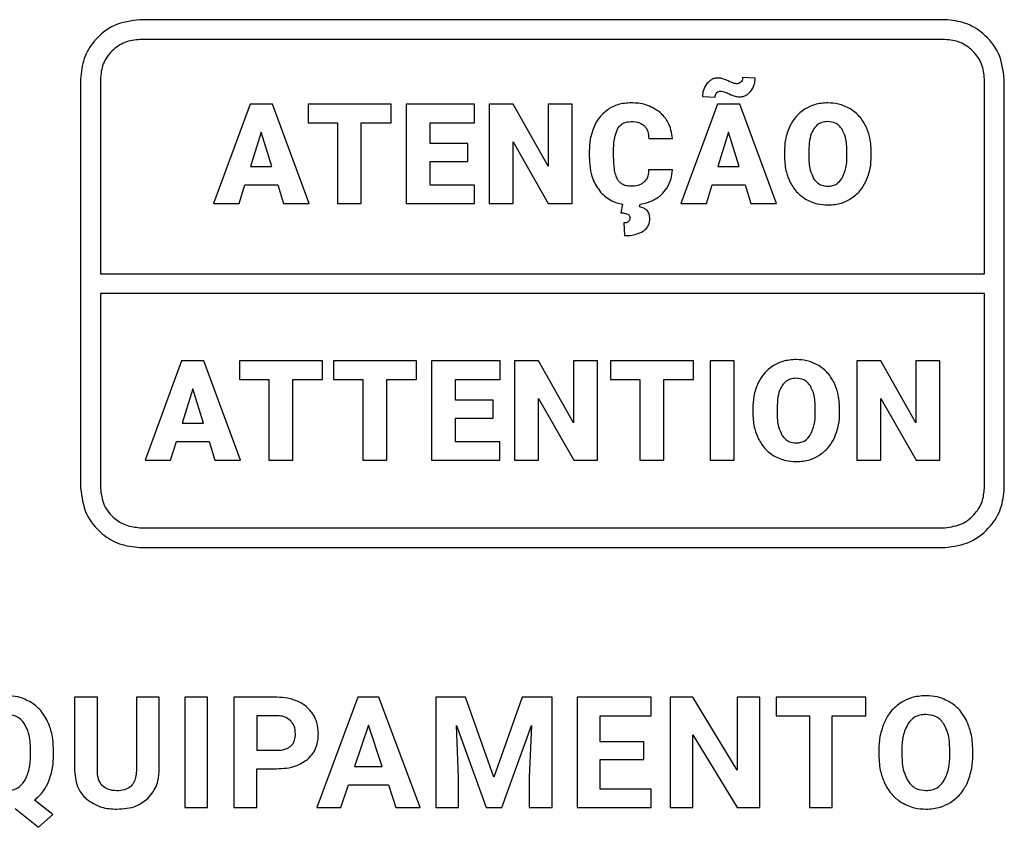
# Model space of a CAD drawing. Units: millimetres. Extents: x 7 to 286, y 8 to 196.
# Drawn here: x 120 to 123, y 84 to 87 of the extents above; entities that cross this region are included whole.
import ezdxf

# ---------------------------------------------------------------- set-up
doc = ezdxf.new("R2010")
doc.units = ezdxf.units.MM

msp = doc.modelspace()

# ---------------------------------------------------------------- linework, layer by layer
at = {"color": 7, "linetype": 'Continuous', "lineweight": 25}
for p, q in [((123.2053, 87.0467), (120.4603, 87.0467)), ((123.2053, 86.9792), (120.4603, 86.9792)), ((120.2578, 86.8442), (120.2578, 85.4492)), ((120.3253, 86.8442), (120.3253, 86.1804)), ((122.5582, 86.8468), (122.515, 86.8495)), ((123.3403, 86.1804), (123.3403, 86.8442)), ((123.4078, 85.4492), (123.4078, 86.8442)), ((122.3785, 86.7844), (122.422, 86.7821)), ((120.8356, 86.7583), (120.7114, 86.4197)), ((120.9123, 86.7583), (120.8356, 86.7583)), ((121.0374, 86.4197), (120.9123, 86.7583)), ((121.0336, 86.7583), (121.0336, 86.6954)), ((121.3167, 86.7583), (121.0336, 86.7583)), ((121.3167, 86.6954), (121.3167, 86.7583)), ((121.3678, 86.7583), (121.3678, 86.4197)), ((121.6015, 86.7583), (121.3678, 86.7583)), ((121.6015, 86.6954), (121.6015, 86.7583)), ((121.651, 86.7583), (121.651, 86.4197)), ((121.7326, 86.7583), (121.651, 86.7583)), ((121.8523, 86.5475), (121.7326, 86.7583)), ((121.8523, 86.7583), (121.8523, 86.5475)), ((121.9337, 86.7583), (121.8523, 86.7583)), ((121.9337, 86.4197), (121.9337, 86.7583)), ((122.4293, 86.7583), (122.305, 86.4197)), ((122.5059, 86.7583), (122.4293, 86.7583)), ((122.6311, 86.4197), (122.5059, 86.7583)), ((121.0336, 86.6954), (121.1334, 86.6954)), ((121.1334, 86.6954), (121.1334, 86.4197)), ((121.2151, 86.6954), (121.3167, 86.6954)), ((121.2151, 86.4197), (121.2151, 86.6954)), ((121.4494, 86.6954), (121.6015, 86.6954)), ((121.4494, 86.624), (121.4494, 86.6954)), ((120.8739, 86.6634), (120.8377, 86.5459)), ((120.9104, 86.5459), (120.8739, 86.6634)), ((122.4676, 86.6634), (122.4313, 86.5459)), ((122.5041, 86.5459), (122.4676, 86.6634)), ((121.7326, 86.6304), (121.8526, 86.4197)), ((121.7326, 86.4197), (121.7326, 86.6304)), ((122.1953, 86.6412), (122.2766, 86.6412)), ((121.5778, 86.624), (121.4494, 86.624)), ((121.5778, 86.5635), (121.5778, 86.624)), ((121.9925, 86.5979), (121.9925, 86.5812)), ((122.0755, 86.5795), (122.0755, 86.6035)), ((122.6579, 86.5957), (122.6579, 86.5767)), ((122.7412, 86.607), (122.741, 86.5821)), ((122.8711, 86.5807), (122.8711, 86.5963)), ((122.9542, 86.582), (122.9542, 86.5975)), ((121.4494, 86.5635), (121.5778, 86.5635)), ((121.4494, 86.4825), (121.4494, 86.5635)), ((120.8377, 86.5459), (120.9104, 86.5459)), ((122.276, 86.5342), (122.1948, 86.5342)), ((122.4313, 86.5459), (122.5041, 86.5459)), ((120.7986, 86.4197), (120.8181, 86.483)), ((120.8181, 86.483), (120.93, 86.483)), ((120.93, 86.483), (120.9497, 86.4197)), ((121.601, 86.4825), (121.4494, 86.4825)), ((121.601, 86.4197), (121.601, 86.4825)), ((122.3923, 86.4197), (122.4118, 86.483)), ((122.4118, 86.483), (122.5236, 86.483)), ((122.5236, 86.483), (122.5434, 86.4197)), ((120.7114, 86.4197), (120.7986, 86.4197)), ((120.9497, 86.4197), (121.0374, 86.4197)), ((121.1334, 86.4197), (121.2151, 86.4197)), ((121.3678, 86.4197), (121.601, 86.4197)), ((121.651, 86.4197), (121.7326, 86.4197)), ((121.8526, 86.4197), (121.9337, 86.4197)), ((122.1061, 86.4173), (122.1, 86.3882)), ((122.1643, 86.4079), (122.1658, 86.4171)), ((122.305, 86.4197), (122.3923, 86.4197)), ((122.5434, 86.4197), (122.6311, 86.4197)), ((122.1106, 86.3535), (122.1123, 86.3101)), ((120.3253, 86.1804), (123.3403, 86.1804)), ((120.3253, 86.1129), (120.3253, 85.4492)), ((123.3403, 86.1129), (120.3253, 86.1129)), ((123.3403, 85.4492), (123.3403, 86.1129)), ((120.6018, 85.8828), (120.4776, 85.5442)), ((120.6785, 85.8828), (120.6018, 85.8828)), ((120.8037, 85.5442), (120.6785, 85.8828)), ((120.7999, 85.8828), (120.7999, 85.82)), ((121.0829, 85.8828), (120.7999, 85.8828)), ((121.0829, 85.82), (121.0829, 85.8828)), ((121.1205, 85.8828), (121.1205, 85.82)), ((121.4036, 85.8828), (121.1205, 85.8828)), ((121.4036, 85.82), (121.4036, 85.8828)), ((121.4547, 85.8828), (121.4547, 85.5442)), ((121.6884, 85.8828), (121.4547, 85.8828)), ((121.6884, 85.82), (121.6884, 85.8828)), ((121.7379, 85.8828), (121.7379, 85.5442)), ((121.8195, 85.8828), (121.7379, 85.8828)), ((121.9392, 85.6721), (121.8195, 85.8828)), ((121.9392, 85.8828), (121.9392, 85.6721)), ((122.0206, 85.8828), (121.9392, 85.8828)), ((122.0206, 85.5442), (122.0206, 85.8828)), ((122.065, 85.8828), (122.065, 85.82)), ((122.3481, 85.8828), (122.065, 85.8828)), ((122.3481, 85.82), (122.3481, 85.8828)), ((122.4048, 85.8828), (122.4048, 85.5442)), ((122.4862, 85.8828), (122.4048, 85.8828)), ((122.4862, 85.5442), (122.4862, 85.8828)), ((122.9052, 85.8828), (122.9052, 85.5442)), ((122.9868, 85.8828), (122.9052, 85.8828)), ((123.1065, 85.6721), (122.9868, 85.8828)), ((123.1065, 85.8828), (123.1065, 85.6721)), ((123.1879, 85.8828), (123.1065, 85.8828)), ((123.1879, 85.5442), (123.1879, 85.8828)), ((120.6402, 85.788), (120.6039, 85.6704)), ((120.6767, 85.6704), (120.6402, 85.788)), ((120.7999, 85.82), (120.8996, 85.82)), ((120.8996, 85.82), (120.8996, 85.5442)), ((120.9813, 85.82), (121.0829, 85.82)), ((120.9813, 85.5442), (120.9813, 85.82)), ((121.1205, 85.82), (121.2203, 85.82)), ((121.2203, 85.82), (121.2203, 85.5442)), ((121.302, 85.82), (121.4036, 85.82)), ((121.302, 85.5442), (121.302, 85.82)), ((121.5363, 85.82), (121.6884, 85.82)), ((121.5363, 85.7485), (121.5363, 85.82)), ((122.065, 85.82), (122.1648, 85.82)), ((122.1648, 85.82), (122.1648, 85.5442)), ((122.2465, 85.82), (122.3481, 85.82)), ((122.2465, 85.5442), (122.2465, 85.82)), ((121.8195, 85.755), (121.9395, 85.5442)), ((121.8195, 85.5442), (121.8195, 85.755)), ((122.9868, 85.755), (123.1068, 85.5442)), ((122.9868, 85.5442), (122.9868, 85.755)), ((121.6647, 85.7485), (121.5363, 85.7485)), ((121.6647, 85.6881), (121.6647, 85.7485)), ((122.55, 85.7203), (122.55, 85.7012)), ((122.6333, 85.7316), (122.633, 85.7066)), ((122.7632, 85.7053), (122.7632, 85.7208)), ((122.8462, 85.7066), (122.8462, 85.7221)), ((121.5363, 85.6881), (121.6647, 85.6881)), ((121.5363, 85.6071), (121.5363, 85.6881)), ((120.6039, 85.6704), (120.6767, 85.6704)), ((120.5649, 85.5442), (120.5844, 85.6076)), ((120.5844, 85.6076), (120.6962, 85.6076)), ((120.6962, 85.6076), (120.716, 85.5442)), ((121.6879, 85.6071), (121.5363, 85.6071)), ((121.6879, 85.5442), (121.6879, 85.6071)), ((120.4776, 85.5442), (120.5649, 85.5442)), ((120.716, 85.5442), (120.8037, 85.5442)), ((120.8996, 85.5442), (120.9813, 85.5442)), ((121.2203, 85.5442), (121.302, 85.5442)), ((121.4547, 85.5442), (121.6879, 85.5442)), ((121.7379, 85.5442), (121.8195, 85.5442)), ((121.9395, 85.5442), (122.0206, 85.5442)), ((122.1648, 85.5442), (122.2465, 85.5442)), ((122.4048, 85.5442), (122.4862, 85.5442)), ((122.9052, 85.5442), (122.9868, 85.5442)), ((123.1068, 85.5442), (123.1879, 85.5442)), ((120.4603, 85.3142), (123.2053, 85.3142)), ((120.4603, 85.2467), (123.2053, 85.2467)), ((120.2374, 84.7358), (120.2374, 84.4851)), ((120.315, 84.7358), (120.2374, 84.7358)), ((120.315, 84.4876), (120.315, 84.7358)), ((120.448, 84.7358), (120.448, 84.4854)), ((120.5258, 84.7358), (120.448, 84.7358)), ((120.5258, 84.4879), (120.5258, 84.7358)), ((120.613, 84.7358), (120.613, 84.3596)), ((120.6904, 84.7358), (120.613, 84.7358)), ((120.6904, 84.3596), (120.6904, 84.7358)), ((120.7809, 84.7358), (120.7809, 84.3596)), ((120.9277, 84.7358), (120.7809, 84.7358)), ((121.2031, 84.7358), (121.0631, 84.3596)), ((121.275, 84.7358), (121.2031, 84.7358)), ((121.4158, 84.3596), (121.275, 84.7358)), ((121.4695, 84.7358), (121.4695, 84.3596)), ((121.5708, 84.7358), (121.4695, 84.7358)), ((121.6675, 84.463), (121.5708, 84.7358)), ((121.7636, 84.7358), (121.6675, 84.463)), ((121.8654, 84.7358), (121.7636, 84.7358)), ((121.8654, 84.3596), (121.8654, 84.7358)), ((121.9517, 84.7358), (121.9517, 84.3596)), ((122.2033, 84.7358), (121.9517, 84.7358)), ((122.2033, 84.6729), (122.2033, 84.7358)), ((122.268, 84.7358), (122.268, 84.3596)), ((122.3455, 84.7358), (122.268, 84.7358)), ((122.4966, 84.4877), (122.3455, 84.7358)), ((122.4966, 84.7358), (122.4966, 84.4877)), ((122.5739, 84.7358), (122.4966, 84.7358)), ((122.5739, 84.3596), (122.5739, 84.7358)), ((122.6294, 84.7358), (122.6294, 84.6729)), ((122.9359, 84.7358), (122.6294, 84.7358)), ((122.9359, 84.6729), (122.9359, 84.7358)), ((120.9294, 84.6729), (120.8584, 84.6729)), ((120.8584, 84.6729), (120.8584, 84.5549)), ((122.0292, 84.6729), (122.2033, 84.6729)), ((122.0292, 84.5834), (122.0292, 84.6729)), ((122.6294, 84.6729), (122.7431, 84.6729)), ((122.7431, 84.6729), (122.7431, 84.3596)), ((122.8206, 84.6729), (122.9359, 84.6729)), ((122.8206, 84.3596), (122.8206, 84.6729)), ((121.2391, 84.6408), (121.1923, 84.4998)), ((121.2864, 84.4998), (121.2391, 84.6408)), ((121.5393, 84.6397), (121.6406, 84.3596)), ((121.5471, 84.4624), (121.5393, 84.6397)), ((121.6938, 84.3596), (121.7953, 84.64)), ((121.7953, 84.64), (121.7876, 84.4624)), ((122.178, 84.5834), (122.0292, 84.5834)), ((122.178, 84.5231), (122.178, 84.5834)), ((122.3455, 84.6072), (122.4963, 84.3596)), ((122.3455, 84.3596), (122.3455, 84.6072)), ((120.087, 84.5378), (120.087, 84.5563)), ((120.1656, 84.5392), (120.1656, 84.556)), ((120.8584, 84.5549), (120.9277, 84.5549)), ((122.98, 84.5557), (122.98, 84.5371)), ((123.0585, 84.5575), (123.0585, 84.5392)), ((123.2218, 84.5378), (123.2218, 84.5563)), ((123.3004, 84.5392), (123.3004, 84.556)), ((122.0292, 84.5231), (122.178, 84.5231)), ((122.0292, 84.422), (122.0292, 84.5231)), ((120.8584, 84.3596), (120.8584, 84.4919)), ((120.8584, 84.4919), (120.9264, 84.4919)), ((121.1923, 84.4998), (121.2864, 84.4998)), ((121.5471, 84.3596), (121.5471, 84.4624)), ((121.7876, 84.4624), (121.7876, 84.3596)), ((121.1455, 84.3596), (121.1714, 84.4368)), ((121.1714, 84.4368), (121.3073, 84.4368)), ((121.3073, 84.4368), (121.3334, 84.3596)), ((122.2039, 84.422), (122.0292, 84.422)), ((122.2039, 84.3596), (122.2039, 84.422)), ((120.1637, 84.336), (120.1012, 84.3851)), ((120.0342, 84.3566), (120.1144, 84.2923)), ((120.613, 84.3596), (120.6904, 84.3596)), ((120.7809, 84.3596), (120.8584, 84.3596)), ((121.0631, 84.3596), (121.1455, 84.3596)), ((121.3334, 84.3596), (121.4158, 84.3596)), ((121.4695, 84.3596), (121.5471, 84.3596)), ((121.6406, 84.3596), (121.6938, 84.3596)), ((121.7876, 84.3596), (121.8654, 84.3596)), ((121.9517, 84.3596), (122.2039, 84.3596)), ((122.268, 84.3596), (122.3455, 84.3596)), ((122.4963, 84.3596), (122.5739, 84.3596)), ((122.7431, 84.3596), (122.8206, 84.3596)), ((120.1144, 84.2923), (120.1637, 84.336))]:
    msp.add_line(p, q, dxfattribs=at)
for points, knots in [([(120.4603, 87.0467), (120.4302, 87.0427), (120.3709, 87.035), (120.3051, 86.9808), (120.265, 86.9148), (120.2602, 86.868), (120.2578, 86.8442)], [0, 0, 0, 0, 0.283316, 0.558049, 0.775434, 1, 1, 1, 1]), ([(123.4078, 86.8442), (123.4038, 86.8741), (123.3959, 86.9332), (123.3419, 86.9989), (123.276, 87.0393), (123.2291, 87.0442), (123.2053, 87.0467)], [0, 0, 0, 0, 0.282016, 0.557265, 0.775194, 1, 1, 1, 1]), ([(120.4603, 86.9792), (120.4426, 86.9773), (120.4071, 86.9736), (120.363, 86.9415), (120.3307, 86.8975), (120.3271, 86.862), (120.3253, 86.8442)], [0, 0, 0, 0, 0.24866, 0.499905, 0.74978, 1, 1, 1, 1]), ([(123.3403, 86.8442), (123.3384, 86.8617), (123.3346, 86.8971), (123.3026, 86.941), (123.2587, 86.9736), (123.2231, 86.9773), (123.2053, 86.9792)], [0, 0, 0, 0, 0.247047, 0.498578, 0.749859, 1, 1, 1, 1]), ([(122.3939, 86.829), (122.389, 86.8215), (122.38, 86.8079), (122.3789, 86.7917), (122.3785, 86.7844)], [0, 0, 0, 0, 0.550248, 1, 1, 1, 1]), ([(122.432, 86.8478), (122.4279, 86.8475), (122.4199, 86.847), (122.4061, 86.8414), (122.3986, 86.8338), (122.3939, 86.829)], [0, 0, 0, 0, 0.277603, 0.547825, 1, 1, 1, 1]), ([(122.4624, 86.8392), (122.4563, 86.842), (122.4465, 86.8463), (122.4359, 86.8474), (122.432, 86.8478)], [0, 0, 0, 0, 0.630394, 1, 1, 1, 1]), ([(122.4863, 86.8295), (122.4829, 86.8306), (122.4748, 86.8335), (122.467, 86.8371), (122.4624, 86.8392)], [0, 0, 0, 0, 0.411048, 1, 1, 1, 1]), ([(122.4968, 86.8283), (122.4948, 86.8283), (122.4912, 86.8284), (122.4878, 86.8292), (122.4863, 86.8295)], [0, 0, 0, 0, 0.570373, 1, 1, 1, 1]), ([(122.5096, 86.8334), (122.5075, 86.8318), (122.5037, 86.8288), (122.4989, 86.8284), (122.4968, 86.8283)], [0, 0, 0, 0, 0.554668, 1, 1, 1, 1]), ([(122.515, 86.8495), (122.5148, 86.8459), (122.5146, 86.8399), (122.511, 86.8352), (122.5096, 86.8334)], [0, 0, 0, 0, 0.607629, 1, 1, 1, 1]), ([(122.5428, 86.802), (122.5477, 86.8094), (122.5569, 86.8231), (122.5578, 86.8394), (122.5582, 86.8468)], [0, 0, 0, 0, 0.545523, 1, 1, 1, 1]), ([(122.422, 86.7821), (122.4221, 86.7856), (122.4224, 86.7915), (122.4258, 86.7961), (122.4272, 86.7979)], [0, 0, 0, 0, 0.61022, 1, 1, 1, 1]), ([(122.4272, 86.7979), (122.4293, 86.7995), (122.433, 86.8025), (122.4378, 86.8029), (122.4399, 86.803)], [0, 0, 0, 0, 0.554871, 1, 1, 1, 1]), ([(122.4399, 86.803), (122.4451, 86.8023), (122.4557, 86.8007), (122.4653, 86.7958), (122.4703, 86.7933)], [0, 0, 0, 0, 0.484073, 1, 1, 1, 1]), ([(122.5045, 86.7835), (122.5086, 86.7838), (122.5167, 86.7843), (122.5306, 86.7898), (122.5381, 86.7973), (122.5428, 86.802)], [0, 0, 0, 0, 0.2797392, 0.5507047, 1, 1, 1, 1]), ([(122.135, 86.763), (122.1198, 86.7621), (122.0932, 86.7604), (122.0697, 86.748), (122.0597, 86.7427)], [0, 0, 0, 0, 0.573055, 1, 1, 1, 1]), ([(122.2341, 86.7306), (122.2181, 86.741), (122.1879, 86.7607), (122.152, 86.7623), (122.135, 86.763)], [0, 0, 0, 0, 0.528385, 1, 1, 1, 1]), ([(122.4703, 86.7933), (122.4768, 86.7901), (122.4878, 86.7849), (122.4997, 86.7839), (122.5045, 86.7835)], [0, 0, 0, 0, 0.6007632, 1, 1, 1, 1]), ([(122.806, 86.763), (122.7905, 86.762), (122.7631, 86.7603), (122.7389, 86.7477), (122.7285, 86.7423)], [0, 0, 0, 0, 0.570078, 1, 1, 1, 1]), ([(122.8828, 86.7425), (122.8695, 86.7491), (122.8452, 86.7611), (122.8183, 86.7624), (122.806, 86.763)], [0, 0, 0, 0, 0.547624, 1, 1, 1, 1]), ([(122.0597, 86.7427), (122.0483, 86.7341), (122.0275, 86.7183), (122.0153, 86.6953), (122.0099, 86.685)], [0, 0, 0, 0, 0.549455, 1, 1, 1, 1]), ([(122.2766, 86.6412), (122.2734, 86.6609), (122.2676, 86.6951), (122.2441, 86.72), (122.2341, 86.7306)], [0, 0, 0, 0, 0.577344, 1, 1, 1, 1]), ([(122.7285, 86.7423), (122.7166, 86.7335), (122.6949, 86.7176), (122.682, 86.6941), (122.6762, 86.6836)], [0, 0, 0, 0, 0.55153, 1, 1, 1, 1]), ([(122.9353, 86.6843), (122.9276, 86.6974), (122.9141, 86.7205), (122.8922, 86.7359), (122.8828, 86.7425)], [0, 0, 0, 0, 0.56757, 1, 1, 1, 1]), ([(122.0904, 86.6764), (122.0933, 86.6803), (122.0989, 86.6879), (122.1141, 86.6974), (122.1269, 86.6985), (122.135, 86.6992)], [0, 0, 0, 0, 0.273842, 0.539614, 1, 1, 1, 1]), ([(122.135, 86.6992), (122.145, 86.6989), (122.1613, 86.6983), (122.1746, 86.6892), (122.1797, 86.6857)], [0, 0, 0, 0, 0.6129835, 1, 1, 1, 1]), ([(122.806, 86.6992), (122.7989, 86.6987), (122.7853, 86.6977), (122.7671, 86.6871), (122.7529, 86.6685), (122.7437, 86.6409), (122.7421, 86.6191), (122.7412, 86.607)], [0, 0, 0, 0, 0.167286, 0.320874, 0.483409, 0.712296, 1, 1, 1, 1]), ([(122.8543, 86.673), (122.851, 86.6774), (122.8447, 86.686), (122.8284, 86.697), (122.8146, 86.6984), (122.806, 86.6992)], [0, 0, 0, 0, 0.2878995, 0.5572276, 1, 1, 1, 1]), ([(122.0099, 86.685), (122.0043, 86.6699), (121.9939, 86.6418), (121.9929, 86.6119), (121.9925, 86.5979)], [0, 0, 0, 0, 0.534946, 1, 1, 1, 1]), ([(122.0755, 86.6035), (122.0759, 86.6197), (122.0765, 86.645), (122.0867, 86.6681), (122.0904, 86.6764)], [0, 0, 0, 0, 0.637171, 1, 1, 1, 1]), ([(122.1797, 86.6857), (122.1823, 86.6828), (122.1877, 86.6768), (122.1937, 86.6615), (122.1947, 86.6492), (122.1953, 86.6412)], [0, 0, 0, 0, 0.237093, 0.500216, 1, 1, 1, 1]), ([(122.6762, 86.6836), (122.6703, 86.6683), (122.6594, 86.64), (122.6584, 86.6097), (122.6579, 86.5957)], [0, 0, 0, 0, 0.538394, 1, 1, 1, 1]), ([(122.8711, 86.5963), (122.8708, 86.613), (122.8703, 86.6398), (122.8587, 86.6639), (122.8543, 86.673)], [0, 0, 0, 0, 0.621015, 1, 1, 1, 1]), ([(122.9542, 86.5975), (122.9533, 86.6149), (122.9517, 86.6449), (122.9402, 86.6726), (122.9353, 86.6843)], [0, 0, 0, 0, 0.578076, 1, 1, 1, 1]), ([(121.9925, 86.5812), (121.9938, 86.5543), (121.9958, 86.5096), (122.0209, 86.473), (122.0309, 86.4584)], [0, 0, 0, 0, 0.600073, 1, 1, 1, 1]), ([(122.0892, 86.502), (122.0868, 86.5071), (122.0814, 86.5185), (122.0765, 86.5447), (122.0759, 86.5656), (122.0755, 86.5795)], [0, 0, 0, 0, 0.21201, 0.474011, 1, 1, 1, 1]), ([(122.6579, 86.5767), (122.6591, 86.5596), (122.661, 86.5302), (122.6726, 86.5031), (122.6775, 86.4917)], [0, 0, 0, 0, 0.578327, 1, 1, 1, 1]), ([(122.741, 86.5821), (122.7413, 86.5655), (122.7419, 86.5388), (122.7532, 86.5147), (122.7575, 86.5055)], [0, 0, 0, 0, 0.6175591, 1, 1, 1, 1]), ([(122.8541, 86.5051), (122.8595, 86.5171), (122.8703, 86.5412), (122.8709, 86.5675), (122.8711, 86.5807)], [0, 0, 0, 0, 0.49986, 1, 1, 1, 1]), ([(122.9358, 86.4943), (122.9417, 86.5095), (122.9526, 86.5378), (122.9537, 86.568), (122.9542, 86.582)], [0, 0, 0, 0, 0.5390831, 1, 1, 1, 1]), ([(122.1948, 86.5342), (122.1941, 86.5246), (122.1929, 86.5087), (122.1829, 86.4967), (122.179, 86.492)], [0, 0, 0, 0, 0.608323, 1, 1, 1, 1]), ([(122.2569, 86.4717), (122.2626, 86.4825), (122.273, 86.5021), (122.2751, 86.5242), (122.276, 86.5342)], [0, 0, 0, 0, 0.546958, 1, 1, 1, 1]), ([(122.136, 86.4787), (122.1303, 86.479), (122.1195, 86.4795), (122.1058, 86.4848), (122.0956, 86.4925), (122.0913, 86.4988), (122.0892, 86.502)], [0, 0, 0, 0, 0.3132368, 0.5874143, 0.7914092, 1, 1, 1, 1]), ([(122.179, 86.492), (122.176, 86.4897), (122.1697, 86.4849), (122.155, 86.4797), (122.1435, 86.4791), (122.136, 86.4787)], [0, 0, 0, 0, 0.246859, 0.51341, 1, 1, 1, 1]), ([(122.6775, 86.4917), (122.6852, 86.4789), (122.6988, 86.4562), (122.7204, 86.4413), (122.7298, 86.4348)], [0, 0, 0, 0, 0.567324, 1, 1, 1, 1]), ([(122.7575, 86.5055), (122.7607, 86.5009), (122.767, 86.4922), (122.7836, 86.481), (122.7977, 86.4796), (122.8065, 86.4787)], [0, 0, 0, 0, 0.2848259, 0.5530225, 1, 1, 1, 1]), ([(122.8065, 86.4787), (122.812, 86.4791), (122.8226, 86.4798), (122.8404, 86.4876), (122.8489, 86.4984), (122.8541, 86.5051)], [0, 0, 0, 0, 0.288155, 0.557572, 1, 1, 1, 1]), ([(122.8836, 86.4355), (122.8955, 86.4442), (122.9172, 86.4602), (122.93, 86.4837), (122.9358, 86.4943)], [0, 0, 0, 0, 0.549878, 1, 1, 1, 1]), ([(122.0309, 86.4584), (122.0429, 86.4473), (122.0646, 86.4272), (122.0933, 86.4204), (122.1061, 86.4173)], [0, 0, 0, 0, 0.551381, 1, 1, 1, 1]), ([(122.208, 86.4298), (122.2189, 86.4359), (122.2382, 86.4466), (122.2513, 86.4642), (122.2569, 86.4717)], [0, 0, 0, 0, 0.569114, 1, 1, 1, 1]), ([(122.1658, 86.4171), (122.1741, 86.4187), (122.1886, 86.4215), (122.2021, 86.4273), (122.208, 86.4298)], [0, 0, 0, 0, 0.56852, 1, 1, 1, 1]), ([(122.7298, 86.4348), (122.743, 86.4284), (122.7674, 86.4167), (122.7943, 86.4155), (122.8065, 86.4149)], [0, 0, 0, 0, 0.545379, 1, 1, 1, 1]), ([(122.8065, 86.4149), (122.822, 86.4159), (122.8492, 86.4176), (122.8733, 86.4301), (122.8836, 86.4355)], [0, 0, 0, 0, 0.570467, 1, 1, 1, 1]), ([(122.1992, 86.3678), (122.1988, 86.3735), (122.198, 86.3842), (122.1895, 86.3971), (122.1777, 86.4047), (122.169, 86.4068), (122.1643, 86.4079)], [0, 0, 0, 0, 0.289923, 0.544931, 0.755674, 1, 1, 1, 1]), ([(122.1, 86.3882), (122.1052, 86.3879), (122.1134, 86.3873), (122.121, 86.3845), (122.1238, 86.3835)], [0, 0, 0, 0, 0.644191, 1, 1, 1, 1]), ([(122.1311, 86.3713), (122.131, 86.3693), (122.1308, 86.3655), (122.1285, 86.3604), (122.1244, 86.3563), (122.1182, 86.3538), (122.1133, 86.3536), (122.1106, 86.3535)], [0, 0, 0, 0, 0.196448, 0.365985, 0.528364, 0.740095, 1, 1, 1, 1]), ([(122.1238, 86.3835), (122.125, 86.3828), (122.1274, 86.3815), (122.1297, 86.3783), (122.1309, 86.3749), (122.131, 86.3726), (122.1311, 86.3713)], [0, 0, 0, 0, 0.280202, 0.543374, 0.759781, 1, 1, 1, 1]), ([(122.1762, 86.3254), (122.1801, 86.3284), (122.1876, 86.3341), (122.1972, 86.3484), (122.1984, 86.3604), (122.1992, 86.3678)], [0, 0, 0, 0, 0.291646, 0.562098, 1, 1, 1, 1]), ([(122.1123, 86.3101), (122.126, 86.3106), (122.1485, 86.3112), (122.1684, 86.3215), (122.1762, 86.3254)], [0, 0, 0, 0, 0.609726, 1, 1, 1, 1]), ([(122.6981, 85.8876), (122.6825, 85.8866), (122.6552, 85.8849), (122.631, 85.8723), (122.6206, 85.8669)], [0, 0, 0, 0, 0.570078, 1, 1, 1, 1]), ([(122.7748, 85.8671), (122.7616, 85.8737), (122.7373, 85.8857), (122.7103, 85.887), (122.6981, 85.8876)], [0, 0, 0, 0, 0.547624, 1, 1, 1, 1]), ([(122.6206, 85.8669), (122.6086, 85.8581), (122.5869, 85.8422), (122.574, 85.8187), (122.5682, 85.8081)], [0, 0, 0, 0, 0.55153, 1, 1, 1, 1]), ([(122.8273, 85.8089), (122.8196, 85.822), (122.8061, 85.8451), (122.7843, 85.8605), (122.7748, 85.8671)], [0, 0, 0, 0, 0.56757, 1, 1, 1, 1]), ([(122.6981, 85.8238), (122.691, 85.8233), (122.6774, 85.8223), (122.6591, 85.8117), (122.645, 85.7931), (122.6357, 85.7654), (122.6341, 85.7437), (122.6333, 85.7316)], [0, 0, 0, 0, 0.167286, 0.320874, 0.483409, 0.712296, 1, 1, 1, 1]), ([(122.7464, 85.7976), (122.7431, 85.802), (122.7367, 85.8106), (122.7204, 85.8215), (122.7066, 85.8229), (122.6981, 85.8238)], [0, 0, 0, 0, 0.287899, 0.557228, 1, 1, 1, 1]), ([(122.5682, 85.8081), (122.5624, 85.7929), (122.5515, 85.7646), (122.5505, 85.7343), (122.55, 85.7203)], [0, 0, 0, 0, 0.538394, 1, 1, 1, 1]), ([(122.7632, 85.7208), (122.7629, 85.7375), (122.7623, 85.7644), (122.7508, 85.7885), (122.7464, 85.7976)], [0, 0, 0, 0, 0.6210154, 1, 1, 1, 1]), ([(122.8462, 85.7221), (122.8453, 85.7395), (122.8438, 85.7695), (122.8322, 85.7972), (122.8273, 85.8089)], [0, 0, 0, 0, 0.578076, 1, 1, 1, 1]), ([(122.55, 85.7012), (122.5511, 85.6842), (122.5531, 85.6548), (122.5647, 85.6277), (122.5696, 85.6163)], [0, 0, 0, 0, 0.5783268, 1, 1, 1, 1]), ([(122.633, 85.7066), (122.6334, 85.6901), (122.634, 85.6634), (122.6452, 85.6393), (122.6495, 85.63)], [0, 0, 0, 0, 0.617559, 1, 1, 1, 1]), ([(122.7462, 85.6296), (122.7516, 85.6417), (122.7623, 85.6657), (122.7629, 85.6921), (122.7632, 85.7053)], [0, 0, 0, 0, 0.4998603, 1, 1, 1, 1]), ([(122.8279, 85.6188), (122.8338, 85.6341), (122.8447, 85.6624), (122.8457, 85.6926), (122.8462, 85.7066)], [0, 0, 0, 0, 0.539083, 1, 1, 1, 1]), ([(122.6495, 85.63), (122.6528, 85.6255), (122.659, 85.6167), (122.6757, 85.6055), (122.6898, 85.6042), (122.6986, 85.6033)], [0, 0, 0, 0, 0.284826, 0.553023, 1, 1, 1, 1]), ([(122.6986, 85.6033), (122.704, 85.6037), (122.7146, 85.6044), (122.7325, 85.6122), (122.7409, 85.6229), (122.7462, 85.6296)], [0, 0, 0, 0, 0.288155, 0.557572, 1, 1, 1, 1]), ([(122.7756, 85.56), (122.7876, 85.5688), (122.8092, 85.5847), (122.8221, 85.6083), (122.8279, 85.6188)], [0, 0, 0, 0, 0.549878, 1, 1, 1, 1]), ([(122.5696, 85.6163), (122.5773, 85.6035), (122.5908, 85.5808), (122.6125, 85.5658), (122.6218, 85.5594)], [0, 0, 0, 0, 0.567324, 1, 1, 1, 1]), ([(122.6218, 85.5594), (122.6351, 85.553), (122.6594, 85.5413), (122.6863, 85.5401), (122.6986, 85.5395)], [0, 0, 0, 0, 0.545379, 1, 1, 1, 1]), ([(122.6986, 85.5395), (122.7141, 85.5405), (122.7412, 85.5422), (122.7653, 85.5547), (122.7756, 85.56)], [0, 0, 0, 0, 0.570467, 1, 1, 1, 1]), ([(120.2578, 85.4492), (120.2618, 85.419), (120.2697, 85.3597), (120.3241, 85.2941), (120.39, 85.254), (120.4366, 85.2491), (120.4603, 85.2467)], [0, 0, 0, 0, 0.283671, 0.559153, 0.776669, 1, 1, 1, 1]), ([(120.3253, 85.4492), (120.328, 85.4291), (120.3333, 85.3895), (120.3696, 85.3458), (120.4135, 85.3191), (120.4446, 85.3158), (120.4603, 85.3142)], [0, 0, 0, 0, 0.283738, 0.559581, 0.777189, 1, 1, 1, 1]), ([(123.2053, 85.3142), (123.2252, 85.3169), (123.2646, 85.3223), (123.3083, 85.3585), (123.3353, 85.4023), (123.3386, 85.4334), (123.3403, 85.4492)], [0, 0, 0, 0, 0.2819161, 0.5584827, 0.7768532, 1, 1, 1, 1]), ([(123.2053, 85.2467), (123.2352, 85.2507), (123.2944, 85.2587), (123.36, 85.313), (123.4003, 85.3788), (123.4053, 85.4255), (123.4078, 85.4492)], [0, 0, 0, 0, 0.28237, 0.55837, 0.776429, 1, 1, 1, 1]), ([(120.0889, 84.7185), (120.0745, 84.7257), (120.0481, 84.739), (120.0187, 84.7405), (120.0053, 84.7411)], [0, 0, 0, 0, 0.546765, 1, 1, 1, 1]), ([(120.1455, 84.6536), (120.1373, 84.6683), (120.1229, 84.6939), (120.0992, 84.7111), (120.0889, 84.7185)], [0, 0, 0, 0, 0.569704, 1, 1, 1, 1]), ([(121.0022, 84.7203), (120.9893, 84.7253), (120.9653, 84.7346), (120.9396, 84.7354), (120.9277, 84.7358)], [0, 0, 0, 0, 0.537455, 1, 1, 1, 1]), ([(121.0517, 84.6762), (121.0443, 84.6863), (121.0309, 84.7045), (121.0111, 84.7154), (121.0022, 84.7203)], [0, 0, 0, 0, 0.55017, 1, 1, 1, 1]), ([(123.0565, 84.7185), (123.0437, 84.7088), (123.0202, 84.6911), (123.0063, 84.6653), (123, 84.6536)], [0, 0, 0, 0, 0.547956, 1, 1, 1, 1]), ([(123.1401, 84.7411), (123.1233, 84.74), (123.0938, 84.7381), (123.0677, 84.7244), (123.0565, 84.7185)], [0, 0, 0, 0, 0.570109, 1, 1, 1, 1]), ([(123.2237, 84.7185), (123.2093, 84.7257), (123.1829, 84.739), (123.1535, 84.7405), (123.1401, 84.7411)], [0, 0, 0, 0, 0.547123, 1, 1, 1, 1]), ([(123.2803, 84.6536), (123.2721, 84.6683), (123.2578, 84.694), (123.234, 84.7111), (123.2237, 84.7185)], [0, 0, 0, 0, 0.569547, 1, 1, 1, 1]), ([(120.0658, 84.6463), (120.0617, 84.6515), (120.0536, 84.6617), (120.033, 84.6745), (120.016, 84.6761), (120.0053, 84.6771)], [0, 0, 0, 0, 0.282237, 0.551255, 1, 1, 1, 1]), ([(120.087, 84.5563), (120.0865, 84.5759), (120.0858, 84.6076), (120.0713, 84.6356), (120.0658, 84.6463)], [0, 0, 0, 0, 0.618273, 1, 1, 1, 1]), ([(120.1656, 84.556), (120.1647, 84.5756), (120.1632, 84.6093), (120.1508, 84.6405), (120.1455, 84.6536)], [0, 0, 0, 0, 0.580501, 1, 1, 1, 1]), ([(120.9744, 84.6553), (120.9674, 84.6608), (120.9541, 84.6712), (120.9373, 84.6723), (120.9294, 84.6729)], [0, 0, 0, 0, 0.53021, 1, 1, 1, 1]), ([(120.9907, 84.6106), (120.99, 84.6202), (120.9888, 84.6368), (120.9787, 84.6498), (120.9744, 84.6553)], [0, 0, 0, 0, 0.579581, 1, 1, 1, 1]), ([(121.069, 84.6111), (121.0682, 84.6242), (121.0667, 84.6471), (121.0562, 84.6675), (121.0517, 84.6762)], [0, 0, 0, 0, 0.570489, 1, 1, 1, 1]), ([(123, 84.6536), (122.9936, 84.6367), (122.9816, 84.6051), (122.9805, 84.5713), (122.98, 84.5557)], [0, 0, 0, 0, 0.537488, 1, 1, 1, 1]), ([(123.0799, 84.6467), (123.0731, 84.6326), (123.0595, 84.6044), (123.0588, 84.5732), (123.0585, 84.5575)], [0, 0, 0, 0, 0.499116, 1, 1, 1, 1]), ([(123.1401, 84.6771), (123.1333, 84.6767), (123.1201, 84.6759), (123.0977, 84.6671), (123.0867, 84.6544), (123.0799, 84.6467)], [0, 0, 0, 0, 0.293876, 0.565674, 1, 1, 1, 1]), ([(123.2006, 84.6463), (123.1965, 84.6515), (123.1884, 84.6617), (123.1679, 84.6745), (123.1508, 84.6761), (123.1401, 84.6771)], [0, 0, 0, 0, 0.282698, 0.55163, 1, 1, 1, 1]), ([(123.2218, 84.5563), (123.2214, 84.5759), (123.2206, 84.6076), (123.2062, 84.6356), (123.2006, 84.6463)], [0, 0, 0, 0, 0.61824, 1, 1, 1, 1]), ([(123.3004, 84.556), (123.2995, 84.5756), (123.298, 84.6093), (123.2855, 84.6405), (123.2803, 84.6536)], [0, 0, 0, 0, 0.58039, 1, 1, 1, 1]), ([(120.9746, 84.5693), (120.9774, 84.5722), (120.983, 84.578), (120.9895, 84.5921), (120.9903, 84.6034), (120.9907, 84.6106)], [0, 0, 0, 0, 0.261986, 0.52937, 1, 1, 1, 1]), ([(121.0311, 84.5238), (121.0376, 84.5301), (121.0504, 84.5425), (121.0658, 84.5722), (121.0678, 84.5961), (121.069, 84.6111)], [0, 0, 0, 0, 0.274102, 0.543666, 1, 1, 1, 1]), ([(120.9277, 84.5549), (120.938, 84.5553), (120.9551, 84.5561), (120.9691, 84.5656), (120.9746, 84.5693)], [0, 0, 0, 0, 0.604381, 1, 1, 1, 1]), ([(120.0658, 84.4485), (120.0725, 84.4626), (120.086, 84.4909), (120.0867, 84.5222), (120.087, 84.5378)], [0, 0, 0, 0, 0.499158, 1, 1, 1, 1]), ([(120.1485, 84.4475), (120.154, 84.4633), (120.1643, 84.4931), (120.1652, 84.5245), (120.1656, 84.5392)], [0, 0, 0, 0, 0.532216, 1, 1, 1, 1]), ([(120.9264, 84.4919), (120.9491, 84.493), (120.9871, 84.4948), (121.0185, 84.5155), (121.0311, 84.5238)], [0, 0, 0, 0, 0.598568, 1, 1, 1, 1]), ([(122.98, 84.5371), (122.9809, 84.5179), (122.9826, 84.4847), (122.9951, 84.454), (123.0003, 84.4411)], [0, 0, 0, 0, 0.579898, 1, 1, 1, 1]), ([(123.0585, 84.5392), (123.059, 84.5199), (123.0599, 84.4883), (123.0742, 84.4605), (123.0797, 84.4496)], [0, 0, 0, 0, 0.61195, 1, 1, 1, 1]), ([(123.2006, 84.4485), (123.2074, 84.4626), (123.2208, 84.4909), (123.2215, 84.5222), (123.2218, 84.5378)], [0, 0, 0, 0, 0.499178, 1, 1, 1, 1]), ([(123.2807, 84.4417), (123.287, 84.4586), (123.2988, 84.4901), (123.2999, 84.5236), (123.3004, 84.5392)], [0, 0, 0, 0, 0.536109, 1, 1, 1, 1]), ([(120.2374, 84.4851), (120.2394, 84.464), (120.2427, 84.4276), (120.2668, 84.4006), (120.2769, 84.3892)], [0, 0, 0, 0, 0.579437, 1, 1, 1, 1]), ([(120.3327, 84.4337), (120.3296, 84.4372), (120.3232, 84.4446), (120.3162, 84.4631), (120.3155, 84.4779), (120.315, 84.4876)], [0, 0, 0, 0, 0.240171, 0.503371, 1, 1, 1, 1]), ([(120.448, 84.4854), (120.4476, 84.4776), (120.4467, 84.4632), (120.4396, 84.4437), (120.4266, 84.4282), (120.4063, 84.4181), (120.3903, 84.4172), (120.3816, 84.4167)], [0, 0, 0, 0, 0.2150005, 0.3968568, 0.561673, 0.7623279, 1, 1, 1, 1]), ([(120.4872, 84.3902), (120.4996, 84.4056), (120.5228, 84.4342), (120.5249, 84.4709), (120.5258, 84.4879)], [0, 0, 0, 0, 0.535396, 1, 1, 1, 1]), ([(120.0058, 84.4178), (120.0127, 84.4182), (120.0259, 84.419), (120.0483, 84.4279), (120.0591, 84.4407), (120.0658, 84.4485)], [0, 0, 0, 0, 0.294032, 0.565887, 1, 1, 1, 1]), ([(120.1012, 84.3851), (120.1119, 84.3949), (120.1315, 84.4129), (120.1432, 84.4367), (120.1485, 84.4475)], [0, 0, 0, 0, 0.545711, 1, 1, 1, 1]), ([(123.0797, 84.4496), (123.0839, 84.4442), (123.0919, 84.4337), (123.1126, 84.4205), (123.1299, 84.4188), (123.1407, 84.4178)], [0, 0, 0, 0, 0.283883, 0.552723, 1, 1, 1, 1]), ([(123.1407, 84.4178), (123.1475, 84.4182), (123.1607, 84.419), (123.183, 84.4279), (123.1939, 84.4407), (123.2006, 84.4485)], [0, 0, 0, 0, 0.293832, 0.565402, 1, 1, 1, 1]), ([(120.3816, 84.4167), (120.371, 84.4174), (120.3529, 84.4185), (120.3386, 84.4293), (120.3327, 84.4337)], [0, 0, 0, 0, 0.590853, 1, 1, 1, 1]), ([(123.0003, 84.4411), (123.0086, 84.4266), (123.0231, 84.401), (123.047, 84.3841), (123.0572, 84.3768)], [0, 0, 0, 0, 0.568365, 1, 1, 1, 1]), ([(123.2245, 84.3771), (123.2374, 84.3867), (123.2608, 84.4043), (123.2745, 84.4301), (123.2807, 84.4417)], [0, 0, 0, 0, 0.549023, 1, 1, 1, 1]), ([(120.2769, 84.3892), (120.2937, 84.378), (120.3255, 84.3567), (120.3636, 84.3551), (120.3816, 84.3543)], [0, 0, 0, 0, 0.52634, 1, 1, 1, 1]), ([(120.3816, 84.3543), (120.4046, 84.3557), (120.4434, 84.358), (120.4745, 84.3808), (120.4872, 84.3902)], [0, 0, 0, 0, 0.590349, 1, 1, 1, 1]), ([(123.0572, 84.3768), (123.0717, 84.3696), (123.098, 84.3564), (123.1274, 84.3549), (123.1407, 84.3543)], [0, 0, 0, 0, 0.547677, 1, 1, 1, 1]), ([(123.1407, 84.3543), (123.1576, 84.3554), (123.1872, 84.3573), (123.2133, 84.3711), (123.2245, 84.3771)], [0, 0, 0, 0, 0.570701, 1, 1, 1, 1])]:
    msp.add_open_spline(points, degree=3, knots=knots, dxfattribs=at)

doc.saveas('drawing.dxf')
